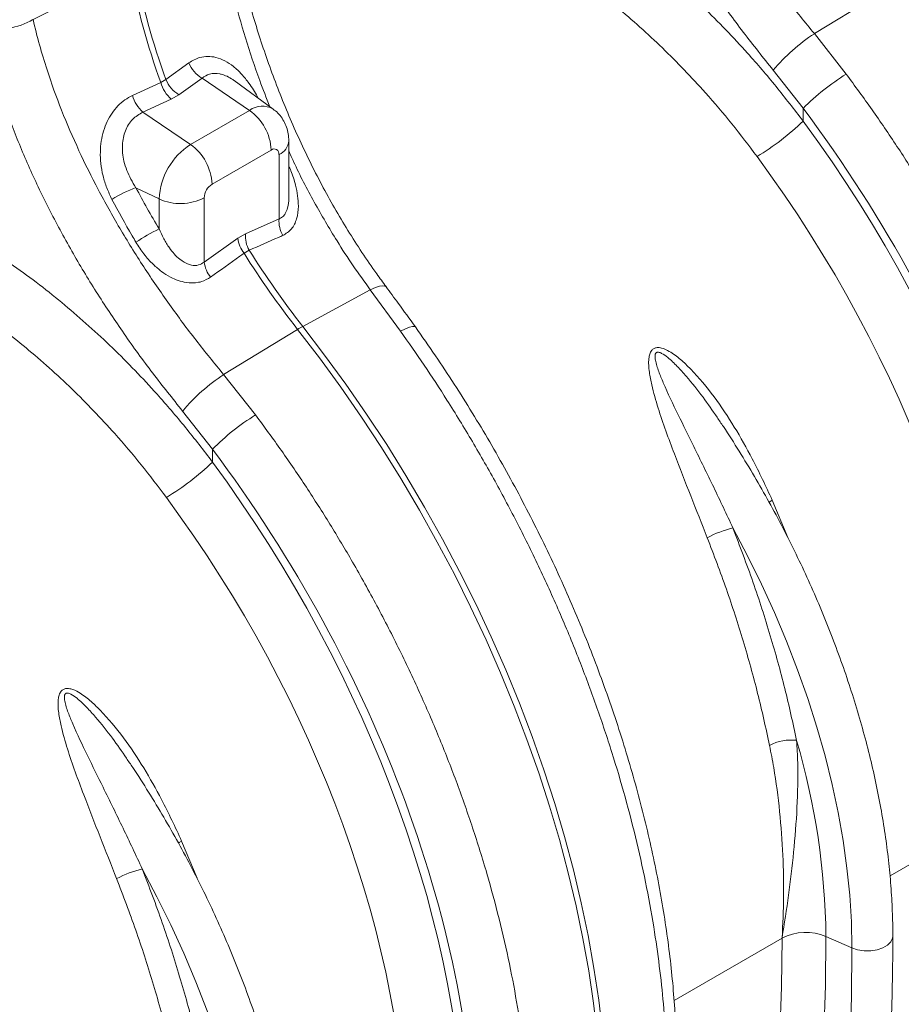
# Model space of a CAD drawing. Units: millimetres. Extents: x 0 to 8400, y 0 to 5940.
# Drawn here: x 6497 to 6603, y 4558 to 4676 of the extents above; entities that cross this region are included whole.
import ezdxf

# ---------------------------------------------------------------- set-up
doc = ezdxf.new("R2010")
doc.units = ezdxf.units.MM

msp = doc.modelspace()

# ---------------------------------------------------------------- linework, layer by layer
at = {"color": 7, "linetype": 'Continuous', "lineweight": 0}
for p, q in [((6498.9, 4676.07), (6510.48, 4681.97)), ((6592.44, 4674.4), (6601.29, 4679.8)), ((6596.25, 4669.56), (6592.44, 4674.4)), ((6517.56, 4670.89), (6514.81, 4668.9)), ((6516.37, 4667.08), (6519.13, 4669.07)), ((6519.13, 4669.07), (6524.82, 4665.21)), ((6587.52, 4670.02), (6591.09, 4665.46)), ((6514.19, 4668.54), (6510.8, 4666.99)), ((6514.81, 4668.9), (6514.19, 4668.54)), ((6527.64, 4665.37), (6522.97, 4668.78)), ((6515.45, 4666.55), (6516.37, 4667.08)), ((6512.06, 4664.99), (6515.45, 4666.55)), ((6512.06, 4664.99), (6517.75, 4661.12)), ((6524.82, 4665.21), (6517.75, 4661.12)), ((6591.09, 4663.92), (6591.09, 4665.46)), ((6529.52, 4654.8), (6529.52, 4661.55)), ((6520.33, 4656.38), (6527.4, 4660.46)), ((6528.35, 4659.92), (6528.35, 4652.2)), ((6511.22, 4655.95), (6513.99, 4654.61)), ((6513.99, 4654.61), (6513.99, 4651.03)), ((6519.39, 4647.03), (6519.39, 4654.75)), ((6528.35, 4652.2), (6524.33, 4650.42)), ((6524.33, 4650.42), (6523.41, 4649.89)), ((6523.41, 4649.89), (6519.39, 4647.03)), ((6524.16, 4648.1), (6524.78, 4648.46)), ((6539.28, 4643.71), (6531.19, 4639.33)), ((6539.28, 4643.71), (6542.9, 4638.76)), ((6521.72, 4633.58), (6530.58, 4638.98)), ((6525.54, 4628.74), (6521.72, 4633.58)), ((6516.81, 4629.2), (6520.38, 4624.64)), ((6520.38, 4623.1), (6520.38, 4624.64)), ((6593.83, 4566.28), (6596.93, 4564.91))]:
    msp.add_line(p, q, dxfattribs=at)
at = {"color": 8, "linetype": 'Continuous', "lineweight": 0}
for p, q in [((6589.25, 4614.07), (6587.4, 4618.53)), ((6601.5, 4573.55), (6614.3, 4580.94)), ((6518.54, 4573.25), (6516.69, 4577.71)), ((6575.64, 4558.62), (6588.57, 4566.08))]:
    msp.add_line(p, q, dxfattribs=at)
at = {"color": 8, "linetype": 'Continuous', "lineweight": 0, "flags": 128}
for points in [[(6541.16, 4644.09), (6541.05, 4644.17), (6540.77, 4644.21), (6540.38, 4644.14), (6539.88, 4643.98), (6539.28, 4643.71)], [(6544.67, 4639.28), (6544.58, 4639.34), (6544.34, 4639.34), (6543.97, 4639.24), (6543.48, 4639.05), (6542.9, 4638.76)], [(6587.03, 4618.28), (6587.11, 4618.34), (6587.4, 4618.53)], [(6516.32, 4577.46), (6516.4, 4577.52), (6516.69, 4577.71)], [(6596.93, 4564.91), (6597.62, 4564.68), (6598.39, 4564.56), (6599.19, 4564.56), (6599.95, 4564.68), (6600.64, 4564.91), (6601.21, 4565.24), (6601.6, 4565.63), (6601.81, 4566.08), (6601.84, 4566.31)]]:
    msp.add_lwpolyline(points, dxfattribs=at)
at = {"color": 7, "linetype": 'Continuous', "lineweight": 0, "flags": 128}
for points in [[(6530.58, 4638.98), (6533.2, 4635.56), (6535.75, 4632.05), (6538.22, 4628.47), (6540.62, 4624.83), (6542.93, 4621.11), (6545.16, 4617.34), (6547.3, 4613.52), (6549.34, 4609.65), (6551.28, 4605.74), (6553.13, 4601.8), (6554.87, 4597.84), (6556.5, 4593.86), (6558.03, 4589.86), (6559.44, 4585.87), (6560.74, 4581.87), (6561.92, 4577.88), (6562.98, 4573.91), (6563.92, 4569.96), (6564.74, 4566.03), (6565.43, 4562.15), (6566, 4558.3), (6566.45, 4554.51)], [(6567.06, 4554.86), (6566.62, 4558.66), (6566.05, 4562.5), (6565.35, 4566.39), (6564.54, 4570.31), (6563.59, 4574.26), (6562.53, 4578.24), (6561.35, 4582.22), (6560.06, 4586.22), (6558.64, 4590.22), (6557.12, 4594.21), (6555.49, 4598.2), (6553.75, 4602.16), (6551.9, 4606.1), (6549.96, 4610), (6547.91, 4613.87), (6545.78, 4617.7), (6543.55, 4621.47), (6541.24, 4625.18), (6538.84, 4628.83), (6536.36, 4632.41), (6533.81, 4635.91), (6531.19, 4639.33)], [(6596.93, 4564.91), (6596.87, 4568.03), (6596.67, 4571.22), (6596.34, 4574.47), (6595.88, 4577.77), (6595.28, 4581.11), (6594.56, 4584.5), (6593.72, 4587.91), (6592.75, 4591.34), (6591.65, 4594.78), (6590.44, 4598.22), (6589.11, 4601.66), (6587.67, 4605.09), (6586.11, 4608.49), (6584.45, 4611.86), (6582.69, 4615.2)], [(6526.22, 4524.09), (6526.16, 4527.21), (6525.96, 4530.4), (6525.63, 4533.64), (6525.16, 4536.95), (6524.57, 4540.29), (6523.85, 4543.68), (6523.01, 4547.09), (6522.03, 4550.52), (6520.94, 4553.96), (6519.73, 4557.4), (6518.4, 4560.84), (6516.95, 4564.27), (6515.4, 4567.67), (6513.74, 4571.04), (6511.98, 4574.37)], [(6574.05, 4488.69), (6575.9, 4493.08), (6577.63, 4497.59), (6579.23, 4502.23), (6580.71, 4506.98), (6582.07, 4511.85), (6583.3, 4516.83), (6584.4, 4521.92), (6585.37, 4527.11), (6586.22, 4532.4), (6586.94, 4537.79), (6587.52, 4543.28), (6587.98, 4548.85), (6588.3, 4554.51), (6588.5, 4560.26), (6588.57, 4566.08)], [(6593.56, 4554.65), (6593.76, 4560.42), (6593.83, 4566.28)], [(6596.67, 4553.11), (6596.87, 4558.97), (6596.93, 4564.91)]]:
    msp.add_lwpolyline(points, dxfattribs=at)
at = {"color": 7, "linetype": 'Continuous', "lineweight": 0}
for centre, radius, start, end in [((6599.82, 4699.61), 90.39, 191.0265, 199.8661), ((6599.2, 4699.26), 90.39, 191.0265, 199.8661), ((6494.03, 4684.97), 10.14, 263.3877, 298.6569), ((6604.75, 4655.62), 22.45, 123.2603, 140.1029), ((6521.04, 4672.29), 3.75, 201.8956, 239.3196), ((6611.04, 4645.67), 28.09, 121.7624, 135.2336), ((6518.29, 4669.72), 4.26, 196.1151, 228.1856), ((6518.28, 4670.3), 3.74, 202.0466, 239.3346), ((6514.9, 4668.17), 4.26, 196.0054, 228.1937), ((6521.2, 4660.16), 6.22, 2.8011, 54.3108), ((6569.88, 4685.78), 30.46, 301.031, 314.1343), ((6522.16, 4654.24), 8.17, 122.6055, 177.3945), ((6514.12, 4656.08), 6.22, 2.8011, 54.3108), ((6527.77, 4660.01), 0.583, 350.786, 129.2033), ((6521.44, 4654.65), 2.05, 122.6055, 177.3945), ((6515.82, 4642.92), 13.82, 109.4356, 122.7179), ((6516.55, 4660.27), 6.22, 245.6929, 297.1948), ((6531.86, 4651.97), 3.52, 176.2802, 209.8569), ((6526, 4627.2), 26.68, 116.7605, 123.6408), ((6527.83, 4650.19), 3.51, 176.2302, 209.5725), ((6527.29, 4650.48), 3.93, 188.6968, 217.2986), ((6613.67, 4704.19), 105.63, 212.0733, 218.126), ((6614.29, 4704.55), 105.63, 212.0733, 218.126), ((6523.28, 4647.62), 3.94, 188.679, 217.4844), ((6537.78, 4627.22), 13.79, 118.5189, 121.4757), ((6534.04, 4614.8), 22.45, 123.2603, 140.1029), ((6540.32, 4604.85), 28.09, 121.7624, 135.2336), ((6499.17, 4644.96), 30.46, 301.031, 314.1343), ((6585.69, 4602.63), 12.92, 103.3921, 118.0009), ((6589.7, 4584.19), 5.62, 83.7248, 117.8214), ((6506.96, 4565.31), 86.87, 0.641, 16.3525), ((6514.98, 4561.81), 12.92, 103.3921, 118.0009), ((6591.41, 4560.53), 6.24, 67.2425, 117.1299)]:
    msp.add_arc(centre, radius, start, end, dxfattribs=at)
at = {"color": 8, "linetype": 'Continuous', "lineweight": 0}
for centre, radius, start, end in [((6526.35, 4663.16), 2.56, 59.6012, 126.7688), ((6527.59, 4661.7), 1.94, 293.0906, 355.622)]:
    msp.add_arc(centre, radius, start, end, dxfattribs=at)
at = {"color": 7, "linetype": 'Continuous', "lineweight": 0}
for centre, major_axis, ratio, start_param, end_param in [((6550.32, 4620.55), (-51.51, 86.14), 0.587369, 3.918034, 4.888836), ((6550.09, 4620.68), (-50.81, 84.97), 0.587369, 3.918035, 4.875377), ((6546.61, 4618.61), (-48.31, 80.64), 0.587895, 3.917537, 4.874878), ((6548.71, 4667.41), (-34.71, 50.03), 0.625268, 1.373213, 1.466598), ((6479.61, 4579.73), (-51.51, 86.14), 0.587369, 3.918034, 4.888836), ((6479.37, 4579.86), (-50.81, 84.97), 0.587369, 3.918035, 4.875377), ((6475.9, 4577.78), (-48.31, 80.64), 0.587895, 3.917537, 4.874878)]:
    msp.add_ellipse(centre, major_axis=major_axis, ratio=ratio, start_param=start_param, end_param=end_param, dxfattribs=at)
for points, knots in [([(6592.44, 4674.4), (6591.33, 4675.75), (6589.1, 4678.47), (6585.9, 4682.79), (6582.83, 4687.27), (6579.97, 4691.88), (6577.38, 4696.52), (6575.04, 4701.24), (6572.98, 4706.03), (6571.45, 4710.27), (6570.35, 4713.89), (6569.86, 4715.89), (6569.61, 4716.89)], [0, 0, 0, 0, 0.10637, 0.212742, 0.322209, 0.431677, 0.538071, 0.644465, 0.753978, 0.86349, 0.931644, 1, 1, 1, 1]), ([(6563.58, 4715.71), (6563.83, 4714.64), (6564.35, 4712.49), (6565.49, 4708.64), (6567.04, 4704.18), (6569.16, 4699.07), (6571.62, 4693.94), (6574.36, 4688.89), (6577.33, 4683.99), (6580.51, 4679.22), (6583.9, 4674.53), (6586.32, 4671.52), (6587.52, 4670.02)], [0, 0, 0, 0, 0.068534, 0.137265, 0.243912, 0.350561, 0.460282, 0.570004, 0.675961, 0.781918, 0.89096, 1, 1, 1, 1]), ([(6591.09, 4663.92), (6590.02, 4665.31), (6587.89, 4668.1), (6583.93, 4672.71), (6579.16, 4677.68), (6573.42, 4682.83), (6567.32, 4687.56), (6562.99, 4690.25), (6560.82, 4691.61)], [0, 0, 0, 0, 0.12422, 0.248816, 0.433337, 0.619119, 0.808874, 1, 1, 1, 1]), ([(6541.17, 4644.1), (6540.79, 4644.6), (6539.8, 4645.94), (6538.27, 4648.18), (6536.58, 4650.82), (6534.98, 4653.52), (6533.45, 4656.29), (6532.01, 4659.12), (6530.65, 4662), (6529.37, 4664.92), (6528.19, 4667.86), (6527.09, 4670.81), (6526.09, 4673.76), (6525.17, 4676.72), (6524.34, 4679.69), (6523.59, 4682.64), (6522.94, 4685.58), (6522.44, 4688.15), (6522.19, 4689.72), (6522.09, 4690.33)], [0, 0, 0, 0, 0.037797, 0.099322, 0.160563, 0.221876, 0.283285, 0.34481, 0.406467, 0.468267, 0.530192, 0.591372, 0.652506, 0.713868, 0.775406, 0.837062, 0.89877, 0.960444, 1, 1, 1, 1]), ([(6557.28, 4685.62), (6559.26, 4684.4), (6563.21, 4681.96), (6568.87, 4677.61), (6574.31, 4672.76), (6578.86, 4668), (6582.6, 4663.62), (6584.59, 4660.99), (6585.58, 4659.68)], [0, 0, 0, 0, 0.184923, 0.369844, 0.56027, 0.7507, 0.875156, 1, 1, 1, 1]), ([(6521.72, 4633.58), (6520.61, 4634.93), (6518.39, 4637.65), (6515.19, 4641.97), (6512.12, 4646.45), (6509.26, 4651.06), (6506.67, 4655.7), (6504.33, 4660.42), (6502.27, 4665.21), (6500.74, 4669.45), (6499.64, 4673.07), (6499.15, 4675.07), (6498.9, 4676.07)], [0, 0, 0, 0, 0.1063703, 0.2127417, 0.3222092, 0.4316769, 0.5380713, 0.6444649, 0.7539785, 0.8634902, 0.9316437, 1, 1, 1, 1]), ([(6492.87, 4674.89), (6493.12, 4673.82), (6493.64, 4671.67), (6494.78, 4667.82), (6496.33, 4663.36), (6498.45, 4658.25), (6500.91, 4653.12), (6503.65, 4648.07), (6506.62, 4643.17), (6509.8, 4638.39), (6513.19, 4633.71), (6515.61, 4630.7), (6516.81, 4629.2)], [0, 0, 0, 0, 0.068534, 0.137265, 0.243912, 0.350561, 0.460282, 0.570004, 0.675961, 0.781918, 0.89096, 1, 1, 1, 1]), ([(6629.21, 4580.16), (6629.19, 4581.53), (6629.16, 4584.28), (6628.88, 4588.74), (6628.39, 4593.52), (6627.65, 4598.63), (6626.67, 4603.86), (6625.44, 4609.2), (6623.98, 4614.64), (6622.3, 4620.05), (6620.41, 4625.41), (6618.34, 4630.72), (6616.05, 4636.05), (6613.54, 4641.38), (6610.81, 4646.71), (6608.01, 4651.74), (6605.19, 4656.48), (6602.34, 4660.93), (6599.37, 4665.31), (6597.29, 4668.14), (6596.25, 4669.56)], [0, 0, 0, 0, 0.0489144, 0.0979396, 0.1550085, 0.2121214, 0.2691903, 0.3279168, 0.3866912, 0.4454177, 0.5024866, 0.5595994, 0.6166683, 0.6753944, 0.7341684, 0.7928945, 0.8444087, 0.895923, 0.9479615, 1, 1, 1, 1]), ([(6510.8, 4666.99), (6510.49, 4666.83), (6509.87, 4666.5), (6509.05, 4665.77), (6508.33, 4664.89), (6507.75, 4663.87), (6507.32, 4662.74), (6507.04, 4661.51), (6506.93, 4660.21), (6506.99, 4658.8), (6507.25, 4657.36), (6507.7, 4655.91), (6508.14, 4655), (6508.35, 4654.54)], [0, 0, 0, 0, 0.083173, 0.166341, 0.250102, 0.333891, 0.41902, 0.504196, 0.595851, 0.687562, 0.79145, 0.895397, 1, 1, 1, 1]), ([(6511.22, 4655.95), (6511.01, 4656.28), (6510.59, 4656.95), (6510.11, 4658.02), (6509.68, 4659.38), (6509.51, 4661.03), (6509.87, 4662.79), (6510.73, 4664.23), (6511.62, 4664.74), (6512.06, 4664.99)], [0, 0, 0, 0, 0.111249, 0.21863, 0.327863, 0.512553, 0.679202, 0.840272, 1, 1, 1, 1]), ([(6529.52, 4661.55), (6529.51, 4661.84), (6529.48, 4662.4), (6529.27, 4663.2), (6528.94, 4663.93), (6528.49, 4664.59), (6528.05, 4665.07), (6527.73, 4665.28), (6527.63, 4665.35)], [0, 0, 0, 0, 0.196212, 0.379929, 0.561264, 0.741429, 0.921146, 1, 1, 1, 1]), ([(6508.35, 4654.54), (6509.14, 4653.09), (6510.06, 4651.36), (6511.07, 4649.68), (6511.22, 4649.42)], [0, 0, 0, 0, 0.846289, 1, 1, 1, 1]), ([(6520.38, 4623.1), (6519.31, 4624.49), (6517.18, 4627.28), (6513.22, 4631.89), (6508.45, 4636.86), (6502.71, 4642), (6496.61, 4646.74), (6492.28, 4649.43), (6490.11, 4650.79)], [0, 0, 0, 0, 0.12422, 0.248816, 0.433337, 0.619119, 0.808874, 1, 1, 1, 1]), ([(6519.39, 4647.03), (6519.17, 4646.9), (6518.71, 4646.61), (6518.06, 4646.62), (6517.28, 4646.83), (6516.3, 4647.42), (6515.31, 4648.55), (6514.53, 4649.82), (6514.17, 4650.63), (6513.99, 4651.03)], [0, 0, 0, 0, 0.103617, 0.222947, 0.262109, 0.434745, 0.670656, 0.835245, 1, 1, 1, 1]), ([(6524.78, 4648.46), (6525.95, 4648.97), (6527.3, 4649.56), (6528.64, 4650.15), (6528.81, 4650.22)], [0, 0, 0, 0, 0.874029, 1, 1, 1, 1]), ([(6511.22, 4649.42), (6511.53, 4648.94), (6512.14, 4647.98), (6513.19, 4646.82), (6514.27, 4645.89), (6515.28, 4645.25), (6516.27, 4644.82), (6517.4, 4644.53), (6518.36, 4644.53), (6519.35, 4644.76), (6519.81, 4645.03), (6520.16, 4645.23)], [0, 0, 0, 0, 0.147646, 0.2951323, 0.4082388, 0.5212003, 0.6111912, 0.7010721, 0.8439172, 0.8797957, 1, 1, 1, 1]), ([(6520.16, 4645.23), (6521.32, 4646.07), (6522.66, 4647.02), (6524, 4647.98), (6524.16, 4648.1)], [0, 0, 0, 0, 0.874029, 1, 1, 1, 1]), ([(6486.57, 4644.8), (6488.55, 4643.58), (6492.5, 4641.14), (6498.16, 4636.79), (6503.6, 4631.94), (6508.14, 4627.18), (6511.89, 4622.8), (6513.87, 4620.17), (6514.87, 4618.86)], [0, 0, 0, 0, 0.184923, 0.369844, 0.56027, 0.7507, 0.875156, 1, 1, 1, 1]), ([(6544.67, 4639.28), (6543.99, 4640.23), (6542.83, 4641.85), (6541.65, 4643.43), (6541.16, 4644.08)], [0, 0, 0, 0, 0.588545, 1, 1, 1, 1]), ([(6542.9, 4638.76), (6543.85, 4637.41), (6545.75, 4634.71), (6548.62, 4630.3), (6551.52, 4625.56), (6554.41, 4620.49), (6557.17, 4615.28), (6559.77, 4609.95), (6562.22, 4604.51), (6564.44, 4599.08), (6566.44, 4593.68), (6568.23, 4588.33), (6569.83, 4582.94), (6571.22, 4577.53), (6572.4, 4572.12), (6573.31, 4567), (6573.98, 4562.16), (6574.44, 4557.61), (6574.73, 4553.12), (6574.77, 4550.2), (6574.79, 4548.74)], [0, 0, 0, 0, 0.0489144, 0.0979395, 0.1550194, 0.2121431, 0.2692229, 0.3279607, 0.3867465, 0.4454843, 0.5025642, 0.559688, 0.6167679, 0.6755062, 0.7342924, 0.7930308, 0.8445113, 0.8959919, 0.9479959, 1, 1, 1, 1]), ([(6575.96, 4550.6), (6575.95, 4551.2), (6575.94, 4552.94), (6575.84, 4555.86), (6575.61, 4559.38), (6575.27, 4562.94), (6574.81, 4566.54), (6574.25, 4570.18), (6573.57, 4573.85), (6572.79, 4577.55), (6571.9, 4581.27), (6570.9, 4585), (6569.8, 4588.74), (6568.6, 4592.49), (6567.3, 4596.23), (6565.91, 4599.97), (6564.41, 4603.7), (6562.83, 4607.41), (6561.15, 4611.1), (6559.38, 4614.76), (6557.53, 4618.38), (6555.6, 4621.97), (6553.58, 4625.51), (6551.49, 4629.01), (6549.33, 4632.45), (6547.06, 4635.88), (6545.48, 4638.13), (6544.67, 4639.28)], [0, 0, 0, 0, 0.0216, 0.062455, 0.103295, 0.144119, 0.184925, 0.225712, 0.266479, 0.307226, 0.347954, 0.388664, 0.429358, 0.470035, 0.510698, 0.551349, 0.591989, 0.632619, 0.673242, 0.71386, 0.754474, 0.795086, 0.835697, 0.87631, 0.916926, 0.957546, 1, 1, 1, 1]), ([(6587.4, 4618.53), (6586.63, 4620.19), (6585.24, 4623.17), (6582.9, 4627.31), (6580.5, 4630.95), (6578.27, 4633.61), (6576.44, 4635.41), (6575.26, 4636.28), (6574.28, 4636.75), (6573.65, 4636.83), (6573.25, 4636.72), (6572.93, 4636.46), (6572.72, 4636.03), (6572.6, 4635.42), (6572.59, 4634.69), (6572.7, 4633.63), (6573.05, 4631.92), (6573.71, 4629.56), (6574.65, 4626.81), (6575.97, 4623.3), (6577.64, 4619.02), (6578.96, 4615.7), (6579.62, 4614.03)], [0, 0, 0, 0, 0.114506, 0.204633, 0.294817, 0.38459, 0.419917, 0.455072, 0.47743, 0.489858, 0.498745, 0.507637, 0.52016, 0.532495, 0.549953, 0.567465, 0.600165, 0.65945, 0.718936, 0.778396, 0.889182, 1, 1, 1, 1]), ([(6558.5, 4539.34), (6558.48, 4540.71), (6558.45, 4543.46), (6558.17, 4547.92), (6557.68, 4552.7), (6556.94, 4557.81), (6555.96, 4563.04), (6554.73, 4568.38), (6553.27, 4573.82), (6551.58, 4579.23), (6549.7, 4584.59), (6547.63, 4589.9), (6545.34, 4595.22), (6542.83, 4600.56), (6540.1, 4605.89), (6537.3, 4610.92), (6534.47, 4615.66), (6531.63, 4620.11), (6528.66, 4624.49), (6526.58, 4627.32), (6525.54, 4628.74)], [0, 0, 0, 0, 0.048914, 0.09794, 0.155009, 0.212121, 0.26919, 0.327917, 0.386691, 0.445418, 0.502487, 0.559599, 0.616668, 0.675394, 0.734168, 0.792895, 0.844409, 0.895923, 0.947961, 1, 1, 1, 1]), ([(6601.84, 4566.31), (6601.83, 4566.83), (6601.82, 4568.32), (6601.72, 4570.84), (6601.49, 4573.88), (6601.14, 4576.97), (6600.68, 4580.09), (6600.11, 4583.24), (6599.43, 4586.43), (6598.64, 4589.63), (6597.75, 4592.84), (6596.75, 4596.07), (6595.64, 4599.29), (6594.44, 4602.51), (6593.14, 4605.72), (6591.75, 4608.91), (6590.26, 4612.08), (6588.69, 4615.22), (6587.02, 4618.32), (6585.28, 4621.38), (6583.45, 4624.39), (6581.96, 4626.75), (6581.04, 4628.08), (6580.79, 4628.45)], [0, 0, 0, 0, 0.026619, 0.076987, 0.12734, 0.177678, 0.227996, 0.278294, 0.328571, 0.378827, 0.429062, 0.479279, 0.529479, 0.579664, 0.629835, 0.679996, 0.730147, 0.780292, 0.830432, 0.880571, 0.930709, 0.98085, 1, 1, 1, 1]), ([(6590.32, 4589.77), (6589.87, 4591.84), (6588.96, 4595.98), (6587.2, 4602.32), (6585.15, 4608.75), (6583.51, 4613.04), (6582.69, 4615.2)], [0, 0, 0, 0, 0.2467541, 0.4947704, 0.7467135, 1, 1, 1, 1]), ([(6579.62, 4614.03), (6580.4, 4611.98), (6581.97, 4607.86), (6583.97, 4601.64), (6585.72, 4595.37), (6586.63, 4591.23), (6587.08, 4589.15)], [0, 0, 0, 0, 0.246748, 0.494759, 0.746706, 1, 1, 1, 1]), ([(6505.24, 4509.78), (6505.24, 4510.38), (6505.23, 4512.12), (6505.13, 4515.04), (6504.9, 4518.55), (6504.56, 4522.12), (6504.1, 4525.72), (6503.54, 4529.36), (6502.86, 4533.03), (6502.08, 4536.73), (6501.19, 4540.45), (6500.19, 4544.18), (6499.09, 4547.92), (6497.89, 4551.67), (6496.59, 4555.41), (6495.19, 4559.15), (6493.7, 4562.88), (6492.12, 4566.59), (6490.44, 4570.28), (6488.67, 4573.94), (6486.82, 4577.56), (6484.89, 4581.15), (6482.87, 4584.69), (6480.78, 4588.19), (6478.62, 4591.63), (6476.35, 4595.06), (6474.77, 4597.31), (6473.96, 4598.46)], [0, 0, 0, 0, 0.0216, 0.062455, 0.103295, 0.144119, 0.184925, 0.225712, 0.266479, 0.307226, 0.347954, 0.388664, 0.429358, 0.470035, 0.510698, 0.551349, 0.591989, 0.632619, 0.673242, 0.71386, 0.754474, 0.795086, 0.835697, 0.87631, 0.916926, 0.957546, 1, 1, 1, 1]), ([(6472.19, 4597.94), (6473.14, 4596.59), (6475.03, 4593.89), (6477.91, 4589.48), (6480.81, 4584.74), (6483.7, 4579.67), (6486.46, 4574.46), (6489.06, 4569.13), (6491.51, 4563.69), (6493.73, 4558.26), (6495.73, 4552.86), (6497.52, 4547.51), (6499.11, 4542.12), (6500.51, 4536.71), (6501.69, 4531.3), (6502.6, 4526.18), (6503.27, 4521.34), (6503.73, 4516.79), (6504.02, 4512.3), (6504.06, 4509.38), (6504.07, 4507.92)], [0, 0, 0, 0, 0.048914, 0.09794, 0.155019, 0.212143, 0.269223, 0.327961, 0.386746, 0.445484, 0.502564, 0.559688, 0.616768, 0.675506, 0.734292, 0.793031, 0.844511, 0.895992, 0.947996, 1, 1, 1, 1]), ([(6516.69, 4577.71), (6515.92, 4579.37), (6514.53, 4582.35), (6512.19, 4586.49), (6509.79, 4590.13), (6507.56, 4592.79), (6505.72, 4594.58), (6504.55, 4595.46), (6503.57, 4595.93), (6502.94, 4596.01), (6502.54, 4595.9), (6502.22, 4595.64), (6502.01, 4595.21), (6501.89, 4594.6), (6501.88, 4593.87), (6501.99, 4592.81), (6502.33, 4591.1), (6503, 4588.74), (6503.94, 4585.99), (6505.26, 4582.48), (6506.93, 4578.2), (6508.25, 4574.88), (6508.91, 4573.21)], [0, 0, 0, 0, 0.114506, 0.204633, 0.294817, 0.38459, 0.419917, 0.455072, 0.47743, 0.489858, 0.498745, 0.507637, 0.52016, 0.532495, 0.549953, 0.567465, 0.600165, 0.65945, 0.718936, 0.778396, 0.889182, 1, 1, 1, 1]), ([(6587.08, 4589.15), (6587.25, 4588.27), (6587.76, 4585.63), (6588.33, 4581.23), (6588.71, 4576.05), (6588.79, 4571), (6588.67, 4567.73), (6588.57, 4566.1), (6588.57, 4566.08)], [0, 0, 0, 0, 0.1120081, 0.3361241, 0.5611977, 0.7788739, 0.9973496, 1, 1, 1, 1]), ([(6588.57, 4566.08), (6588.57, 4566.1), (6588.85, 4567.82), (6589.37, 4571.24), (6590, 4576.44), (6590.41, 4581.74), (6590.51, 4586.22), (6590.37, 4588.88), (6590.32, 4589.77)], [0, 0, 0, 0, 0.002869, 0.2184, 0.434071, 0.659399, 0.885381, 1, 1, 1, 1]), ([(6531.13, 4525.49), (6531.12, 4526.01), (6531.11, 4527.5), (6531.01, 4530.02), (6530.78, 4533.06), (6530.43, 4536.14), (6529.97, 4539.27), (6529.4, 4542.42), (6528.72, 4545.6), (6527.93, 4548.81), (6527.04, 4552.02), (6526.04, 4555.25), (6524.93, 4558.47), (6523.73, 4561.69), (6522.43, 4564.9), (6521.04, 4568.09), (6519.55, 4571.26), (6517.97, 4574.4), (6516.31, 4577.5), (6514.57, 4580.56), (6512.74, 4583.57), (6511.25, 4585.93), (6510.33, 4587.26), (6510.08, 4587.63)], [0, 0, 0, 0, 0.026619, 0.076987, 0.12734, 0.177678, 0.227996, 0.278294, 0.328571, 0.378827, 0.429062, 0.479279, 0.529479, 0.579664, 0.629835, 0.679996, 0.730147, 0.780292, 0.830432, 0.880571, 0.930709, 0.98085, 1, 1, 1, 1]), ([(6519.61, 4548.95), (6519.16, 4551.02), (6518.25, 4555.16), (6516.49, 4561.5), (6514.44, 4567.92), (6512.8, 4572.22), (6511.98, 4574.37)], [0, 0, 0, 0, 0.246754, 0.49477, 0.746714, 1, 1, 1, 1]), ([(6508.91, 4573.21), (6509.69, 4571.16), (6511.26, 4567.04), (6513.26, 4560.82), (6515.01, 4554.55), (6515.92, 4550.41), (6516.37, 4548.33)], [0, 0, 0, 0, 0.2467477, 0.4947593, 0.746706, 1, 1, 1, 1]), ([(6561, 4447.88), (6561.51, 4448.39), (6562.98, 4449.84), (6565.33, 4452.33), (6568.02, 4455.4), (6570.62, 4458.59), (6573.13, 4461.91), (6575.53, 4465.35), (6577.84, 4468.91), (6580.06, 4472.59), (6582.17, 4476.39), (6584.17, 4480.29), (6586.08, 4484.31), (6587.88, 4488.44), (6589.57, 4492.68), (6591.16, 4497.02), (6592.64, 4501.46), (6594.02, 4506.01), (6595.28, 4510.65), (6596.44, 4515.38), (6597.48, 4520.21), (6598.41, 4525.12), (6599.24, 4530.12), (6599.95, 4535.21), (6600.55, 4540.37), (6601.03, 4545.61), (6601.41, 4550.93), (6601.67, 4556.32), (6601.81, 4561.45), (6601.83, 4564.8), (6601.84, 4566.31)], [0, 0, 0, 0, 0.01938, 0.055713, 0.092061, 0.128433, 0.164828, 0.201249, 0.237694, 0.274164, 0.310658, 0.347174, 0.383712, 0.420271, 0.456847, 0.49344, 0.530048, 0.56667, 0.603303, 0.639946, 0.676597, 0.713256, 0.749921, 0.78659, 0.823262, 0.859938, 0.896615, 0.933293, 0.969972, 1, 1, 1, 1])]:
    msp.add_open_spline(points, degree=3, knots=knots, dxfattribs=at)
at = {"color": 8, "linetype": 'Continuous', "lineweight": 0}
for points, knots in [([(6520.87, 4688.75), (6521.15, 4687.14), (6521.7, 4683.92), (6522.86, 4678.93), (6524.29, 4673.88), (6525.75, 4669.41), (6526.84, 4666.69), (6527.25, 4665.65)], [0, 0, 0, 0, 0.212901, 0.425806, 0.64498, 0.864157, 1, 1, 1, 1]), ([(6525.84, 4666.68), (6525.81, 4666.74), (6525.51, 4667.38), (6524.85, 4668.36), (6523.89, 4669.57), (6522.92, 4670.49), (6521.88, 4671.18), (6520.83, 4671.59), (6519.82, 4671.7), (6518.71, 4671.57), (6517.99, 4671.15), (6517.56, 4670.89)], [0, 0, 0, 0, 0.014401, 0.168853, 0.287715, 0.406477, 0.524546, 0.642503, 0.745266, 0.847994, 1, 1, 1, 1]), ([(6519.13, 4669.07), (6519.42, 4669.25), (6520.06, 4669.65), (6520.9, 4669.66), (6521.84, 4669.45), (6522.43, 4669.17), (6522.92, 4668.81), (6522.97, 4668.77)], [0, 0, 0, 0, 0.262165, 0.571108, 0.615439, 0.958676, 1, 1, 1, 1]), ([(6529.52, 4660.35), (6529.71, 4659.92), (6530.63, 4657.83), (6532.54, 4654.2), (6534.95, 4650.06), (6537.21, 4646.57), (6538.59, 4644.66), (6539.28, 4643.71)], [0, 0, 0, 0, 0.072872, 0.351596, 0.630318, 0.814864, 1, 1, 1, 1]), ([(6528.81, 4650.22), (6529.18, 4650.45), (6529.92, 4650.91), (6530.53, 4652.2), (6530.71, 4653.6), (6530.6, 4654.98), (6530.31, 4656.4), (6529.94, 4657.61), (6529.6, 4658.37), (6529.52, 4658.56)], [0, 0, 0, 0, 0.164441, 0.329872, 0.501245, 0.630201, 0.759351, 0.939511, 1, 1, 1, 1]), ([(6529.51, 4654.8), (6529.51, 4654.76), (6529.54, 4654.31), (6529.44, 4653.61), (6529.19, 4652.98), (6528.9, 4652.55), (6528.65, 4652.33), (6528.41, 4652.23), (6528.35, 4652.2)], [0, 0, 0, 0, 0.039107, 0.385755, 0.629706, 0.698482, 0.923404, 1, 1, 1, 1]), ([(6582.69, 4615.2), (6581.93, 4616.83), (6580.4, 4620.09), (6578.17, 4624.61), (6576.12, 4628.77), (6574.69, 4631.75), (6573.8, 4633.93), (6573.45, 4635), (6573.35, 4635.7), (6573.37, 4635.96), (6573.43, 4636.1), (6573.49, 4636.18), (6573.58, 4636.24), (6573.68, 4636.25), (6573.88, 4636.24), (6574.3, 4636.06), (6575.07, 4635.5), (6576.05, 4634.56), (6577.47, 4632.97), (6579.08, 4630.95), (6580.24, 4629.26), (6580.8, 4628.45)], [0, 0, 0, 0, 0.157805, 0.316333, 0.439554, 0.56343, 0.606727, 0.650157, 0.663757, 0.673144, 0.675582, 0.680053, 0.682725, 0.687465, 0.690058, 0.7022, 0.728175, 0.774153, 0.820649, 0.91459, 1, 1, 1, 1]), ([(6511.98, 4574.37), (6511.22, 4576), (6509.69, 4579.27), (6507.46, 4583.79), (6505.41, 4587.95), (6503.98, 4590.93), (6503.09, 4593.11), (6502.73, 4594.17), (6502.64, 4594.88), (6502.66, 4595.14), (6502.72, 4595.28), (6502.77, 4595.36), (6502.87, 4595.42), (6502.97, 4595.43), (6503.17, 4595.42), (6503.59, 4595.24), (6504.36, 4594.68), (6505.33, 4593.74), (6506.76, 4592.15), (6508.37, 4590.13), (6509.53, 4588.44), (6510.09, 4587.63)], [0, 0, 0, 0, 0.157805, 0.316333, 0.439554, 0.56343, 0.606727, 0.650157, 0.663757, 0.673144, 0.675582, 0.680053, 0.682725, 0.687465, 0.690058, 0.7022, 0.728175, 0.774153, 0.820649, 0.91459, 1, 1, 1, 1])]:
    msp.add_open_spline(points, degree=3, knots=knots, dxfattribs=at)

doc.saveas('drawing.dxf')
